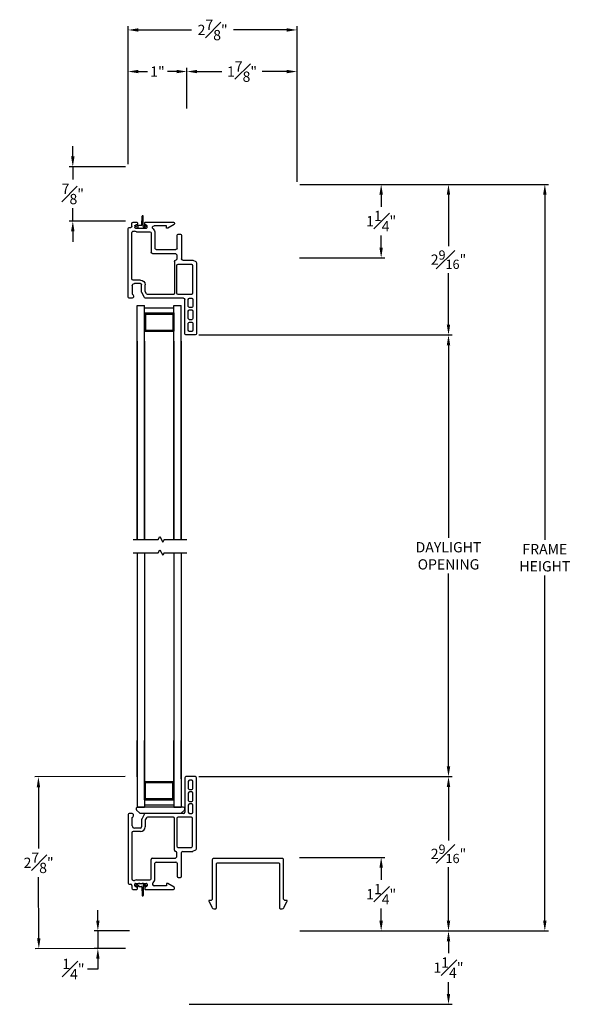
# Model space of a CAD drawing. Extents: x 139.1 to 155.4, y 17.4 to 42.8.
# Drawn here: x 142.9 to 152.3, y 26.1 to 42.8 of the extents above; entities that cross this region are included whole.
import ezdxf

# ---------------------------------------------------------------- set-up
doc = ezdxf.new("R2010")
doc.units = 0
doc.header["$LTSCALE"] = 0.3
doc.header["$MEASUREMENT"] = 0
doc.layers.add('PART', color=7, linetype='Continuous')
doc.styles.add('ARCHITECTURAL', font='simplex.shx')
doc.dimstyles.new('DIM-MMSTACKED', dxfattribs={"dimscale": 0, "dimtxt": 0.125, "dimasz": 0.125, "dimexe": 0.063, "dimexo": 0.063, "dimgap": 0.07, "dimtad": 0, "dimtih": 1, "dimtoh": 1, "dimdec": 4, "dimzin": 4, "dimdsep": 46, "dimlunit": 4, "dimtxsty": 'ARCHITECTURAL', "dimcen": 0.02, "dimclrt": 7, "dimadec": 0, "dimazin": 0, "dimtfac": 0.75, "dimtdec": 4, "dimtmove": 2, "dimatfit": 3, "dimfxl": 1, "dimfrac": 1, "dimtolj": 1, "dimtzin": 4, "dimarcsym": 0})

# ---------------------------------------------------------------- blocks, each defined once
blk = doc.blocks.new('BRK')
for p, q in [((0, 0), (0.424, 0)), ((0.424, 0), (0.452, -0.048)), ((0.452, -0.048), (0.505, 0.044)), ((0.53, 0), (0.505, 0.044)), ((0.53, 0), (0.911, 0))]:
    blk.add_line(p, q)
blk = doc.blocks.new('vx7258')
at = {"color": 7}
for p, q in [((-2.768, 12.01), (-2.768, 11.425)), ((-2.59, 12.03), (-2.748, 12.03)), ((-2.708, 11.95), (-2.708, 11.83)), ((-2.65, 11.97), (-2.688, 11.97)), ((-2.63, 11.83), (-2.63, 11.95)), ((-2.57, 10.8), (-2.57, 12.01)), ((-2.708, 11.75), (-2.708, 11.625)), ((-2.688, 11.81), (-2.65, 11.81)), ((-2.65, 11.77), (-2.688, 11.77)), ((-2.63, 11.625), (-2.63, 11.75)), ((-2.688, 11.605), (-2.65, 11.605)), ((-3.674, 11.405), (-3.713, 11.405)), ((-2.788, 11.405), (-3.434, 11.405)), ((-2.708, 11.545), (-2.708, 11.425)), ((-2.65, 11.565), (-2.688, 11.565)), ((-2.688, 11.405), (-2.65, 11.405)), ((-2.63, 11.425), (-2.63, 11.545)), ((-3.733, 11.385), (-3.733, 10.219)), ((-3.663, 11.195), (-3.663, 11.335)), ((-3.503, 11.299), (-3.503, 11.175)), ((-3.451, 11.395), (-3.501, 11.309)), ((-3.443, 11.283), (-3.443, 11.175)), ((-3.419, 11.33), (-3.441, 11.293)), ((-2.962, 11.34), (-3.402, 11.34)), ((-2.942, 10.777), (-2.942, 11.32)), ((-2.902, 11.32), (-2.902, 10.847)), ((-2.655, 11.34), (-2.882, 11.34)), ((-2.635, 10.847), (-2.635, 11.32)), ((-3.668, 11.075), (-3.668, 10.291)), ((-3.523, 11.095), (-3.648, 11.095)), ((-3.523, 11.155), (-3.623, 11.155)), ((-2.903, 10.681), (-2.903, 10.737)), ((-2.882, 10.827), (-2.655, 10.827)), ((-2.823, 10.334), (-2.823, 10.737)), ((-2.803, 10.757), (-2.641, 10.757)), ((-2.633, 10.759), (-2.582, 10.782)), ((-3.34, 10.292), (-3.34, 10.621)), ((-3.32, 10.641), (-2.943, 10.641)), ((-3.255, 10.576), (-2.918, 10.576)), ((-3.275, 10.292), (-3.275, 10.556)), ((-2.898, 10.556), (-2.898, 10.334)), ((-3.592, 10.272), (-3.36, 10.272)), ((-2.878, 10.314), (-2.843, 10.314)), ((-3.713, 10.199), (-3.688, 10.199)), ((-3.668, 10.179), (-3.668, 10.132)), ((-3.648, 10.112), (-3.585, 10.112)), ((-3.618, 10.172), (-3.618, 10.202)), ((-3.608, 10.212), (-3.418, 10.212)), ((-3.585, 10.162), (-3.608, 10.162)), ((-3.575, 10.122), (-3.575, 10.152)), ((-3.45, 10.152), (-3.45, 10.122)), ((-3.418, 10.162), (-3.44, 10.162)), ((-3.44, 10.112), (-2.961, 10.112)), ((-3.408, 10.202), (-3.408, 10.172)), ((-3.079, 10.172), (-3.288, 10.172)), ((-3.079, 10.212), (-3.079, 10.172)), ((-3.056, 10.212), (-3.079, 10.212)), ((-2.951, 10.149), (-3.056, 10.212))]:
    blk.add_line(p, q, dxfattribs=at)
for centre, radius, start, end in [((-2.748, 12.01), 0.02, 90, 180), ((-2.688, 11.95), 0.02, 90, 180), ((-2.65, 11.95), 0.02, 0, 90), ((-2.59, 12.01), 0.02, 0, 90), ((-2.688, 11.83), 0.02, 180, 270), ((-2.688, 11.75), 0.02, 90, 180), ((-2.65, 11.83), 0.02, 270, 0), ((-2.65, 11.75), 0.02, 0, 90), ((-2.688, 11.625), 0.02, 180, 270), ((-2.65, 11.625), 0.02, 270, 0), ((-3.713, 11.385), 0.02, 90, 180), ((-3.674, 11.369), 0.0358, 287.5089, 90), ((-3.434, 11.385), 0.02, 90, 150), ((-2.788, 11.425), 0.02, 270, 0), ((-2.688, 11.545), 0.02, 90, 180), ((-2.688, 11.425), 0.02, 180, 270), ((-2.65, 11.545), 0.02, 0, 90), ((-2.65, 11.425), 0.02, 270, 0), ((-3.483, 11.299), 0.02, 150, 180), ((-3.423, 11.283), 0.02, 150, 180), ((-3.402, 11.32), 0.02, 90, 150), ((-2.962, 11.32), 0.02, 0, 90), ((-2.882, 11.32), 0.02, 90, 180), ((-2.655, 11.32), 0.02, 0, 90), ((-3.648, 11.075), 0.02, 90, 180), ((-3.623, 11.195), 0.04, 180, 270), ((-3.523, 11.175), 0.02, 270, 0), ((-3.523, 11.175), 0.08, 270, 360), ((-2.922, 10.777), 0.02, 180, 267.724), ((-2.923, 10.737), 0.02, 0, 87.724), ((-2.882, 10.847), 0.02, 180, 270), ((-2.803, 10.737), 0.02, 90, 180), ((-2.655, 10.847), 0.02, 270, 0), ((-2.641, 10.777), 0.02, 270, 294.3708), ((-2.59, 10.8), 0.02, 294.3708, 0), ((-3.32, 10.621), 0.02, 90, 180), ((-3.255, 10.556), 0.02, 90, 180), ((-2.943, 10.681), 0.04, 270, 0), ((-2.918, 10.556), 0.02, 0, 90), ((-3.638, 10.291), 0.03, 180, 297.5204), ((-3.592, 10.202), 0.07, 90, 117.5204), ((-3.36, 10.292), 0.02, 270, 0), ((-3.288, 10.202), 0.03, 128.5, 270), ((-3.36, 10.292), 0.085, 308.5, 0), ((-2.878, 10.334), 0.02, 180, 270), ((-2.843, 10.334), 0.02, 270, 0), ((-3.713, 10.219), 0.02, 180, 270), ((-3.688, 10.179), 0.02, 0, 90), ((-3.648, 10.132), 0.02, 180, 270), ((-3.608, 10.202), 0.01, 90, 180), ((-3.608, 10.172), 0.01, 180, 270), ((-3.585, 10.152), 0.01, 360, 90), ((-3.585, 10.122), 0.01, 270, 0), ((-3.44, 10.152), 0.01, 90, 180), ((-3.44, 10.122), 0.01, 180, 270), ((-3.418, 10.202), 0.01, 0, 90), ((-3.418, 10.172), 0.01, 270, 0), ((-2.961, 10.132), 0.02, 270, 58.9235)]:
    blk.add_arc(centre, radius, start, end, dxfattribs=at)
blk = doc.blocks.new('*D4')
at = {"color": 0, "lineweight": -2, "ltscale": 3.333333, "transparency": 16777216}
for p, q in [((145.992, 37.457), (150.299, 37.457)), ((150.236, 37.282), (150.236, 34.001)), ((150.236, 30.113), (150.236, 33.394)), ((145.992, 29.938), (150.299, 29.938))]:
    blk.add_line(p, q, dxfattribs=at)
at = {"color": 0, "ltscale": 3.333333, "transparency": 16777216}
for points in [[(150.207, 37.282), (150.265, 37.282), (150.236, 37.457)], [(150.207, 30.113), (150.265, 30.113), (150.236, 29.938)]]:
    blk.add_solid(points, dxfattribs=at)
at = {"layer": 'Defpoints', "color": 0, "ltscale": 3.333333, "transparency": 16777216}
for p in [(145.929, 37.457), (145.929, 29.938), (150.236, 29.938)]:
    blk.add_point(p, dxfattribs=at)
at = {"color": 7, "ltscale": 3.333333, "transparency": 16777216, "insert": (150.236, 33.931), "char_height": 0.175, "attachment_point": 2, "style": 'ARCHITECTURAL'}
blk.add_mtext('\\A1;DAYLIGHT\\POPENING', dxfattribs=at)
blk = doc.blocks.new('*D5')
at = {"color": 0, "lineweight": -2, "ltscale": 3.333333, "transparency": 16777216}
for p, q in [((145.992, 29.938), (150.299, 29.938)), ((150.236, 29.763), (150.236, 28.852)), ((150.236, 27.486), (150.236, 28.397)), ((147.705, 27.311), (150.299, 27.311))]:
    blk.add_line(p, q, dxfattribs=at)
at = {"color": 0, "ltscale": 3.333333, "transparency": 16777216}
for points in [[(150.207, 29.763), (150.265, 29.763), (150.236, 29.938)], [(150.207, 27.486), (150.265, 27.486), (150.236, 27.311)]]:
    blk.add_solid(points, dxfattribs=at)
at = {"layer": 'Defpoints', "color": 0, "ltscale": 3.333333, "transparency": 16777216}
for p in [(145.929, 29.938), (150.236, 29.938), (147.642, 27.311)]:
    blk.add_point(p, dxfattribs=at)
at = {"color": 7, "ltscale": 3.333333, "transparency": 16777216, "insert": (150.236, 28.624), "char_height": 0.175, "attachment_point": 5, "style": 'ARCHITECTURAL'}
blk.add_mtext('\\A1;2{\\H0.9x;\\S9#16;}"', dxfattribs=at)
blk = doc.blocks.new('*D6')
at = {"color": 0, "lineweight": -2, "ltscale": 3.333333, "transparency": 16777216}
for p, q in [((147.705, 40.02), (150.299, 40.02)), ((150.236, 39.845), (150.236, 38.966)), ((150.236, 37.632), (150.236, 38.511)), ((145.992, 37.457), (150.299, 37.457))]:
    blk.add_line(p, q, dxfattribs=at)
at = {"color": 0, "ltscale": 3.333333, "transparency": 16777216}
for points in [[(150.207, 39.845), (150.265, 39.845), (150.236, 40.02)], [(150.207, 37.632), (150.265, 37.632), (150.236, 37.457)]]:
    blk.add_solid(points, dxfattribs=at)
at = {"layer": 'Defpoints', "color": 0, "ltscale": 3.333333, "transparency": 16777216}
for p in [(147.642, 40.02), (150.236, 40.02), (145.929, 37.457)]:
    blk.add_point(p, dxfattribs=at)
at = {"color": 7, "ltscale": 3.333333, "transparency": 16777216, "insert": (150.236, 38.739), "char_height": 0.175, "attachment_point": 5, "style": 'ARCHITECTURAL'}
blk.add_mtext('\\A1;2{\\H0.9x;\\S9#16;}"', dxfattribs=at)
blk = doc.blocks.new('*D7')
at = {"color": 0, "lineweight": -2, "ltscale": 3.333333, "transparency": 16777216}
for p, q in [((144.786, 40.363), (144.786, 42.004)), ((144.961, 41.941), (145.116, 41.941)), ((145.611, 41.941), (145.456, 41.941)), ((145.786, 41.313), (145.786, 42.004))]:
    blk.add_line(p, q, dxfattribs=at)
at = {"color": 0, "ltscale": 3.333333, "transparency": 16777216}
for points in [[(144.961, 41.97), (144.961, 41.912), (144.786, 41.941)], [(145.611, 41.97), (145.611, 41.912), (145.786, 41.941)]]:
    blk.add_solid(points, dxfattribs=at)
at = {"layer": 'Defpoints', "color": 0, "ltscale": 3.333333, "transparency": 16777216}
for p in [(145.786, 41.941), (145.786, 41.25), (144.786, 40.3)]:
    blk.add_point(p, dxfattribs=at)
at = {"color": 7, "ltscale": 3.333333, "transparency": 16777216, "insert": (145.286, 41.941), "char_height": 0.175, "attachment_point": 5, "style": 'ARCHITECTURAL'}
blk.add_mtext('\\A1;1"', dxfattribs=at)
blk = doc.blocks.new('*D8')
at = {"color": 0, "lineweight": -2, "ltscale": 3.333333, "transparency": 16777216}
for p, q in [((145.786, 41.313), (145.786, 42.004)), ((145.961, 41.941), (146.383, 41.941)), ((147.486, 41.941), (147.065, 41.941)), ((147.661, 40.063), (147.661, 42.004))]:
    blk.add_line(p, q, dxfattribs=at)
at = {"color": 0, "ltscale": 3.333333, "transparency": 16777216}
for points in [[(145.961, 41.97), (145.961, 41.912), (145.786, 41.941)], [(147.486, 41.97), (147.486, 41.912), (147.661, 41.941)]]:
    blk.add_solid(points, dxfattribs=at)
at = {"layer": 'Defpoints', "color": 0, "ltscale": 3.333333, "transparency": 16777216}
for p in [(147.661, 41.941), (145.786, 41.25), (147.661, 40)]:
    blk.add_point(p, dxfattribs=at)
at = {"color": 7, "ltscale": 3.333333, "transparency": 16777216, "insert": (146.724, 41.941), "char_height": 0.175, "attachment_point": 5, "style": 'ARCHITECTURAL'}
blk.add_mtext('\\A1;1{\\H1.000000x;\\S7#8;}"', dxfattribs=at)
blk = doc.blocks.new('*D9')
at = {"color": 0, "lineweight": -2, "ltscale": 3.333333, "transparency": 16777216}
for p, q in [((147.705, 40.02), (151.938, 40.02)), ((151.875, 39.845), (151.875, 33.969)), ((151.875, 27.486), (151.875, 33.362)), ((147.705, 27.311), (151.938, 27.311))]:
    blk.add_line(p, q, dxfattribs=at)
at = {"color": 0, "ltscale": 3.333333, "transparency": 16777216}
for points in [[(151.846, 39.845), (151.904, 39.845), (151.875, 40.02)], [(151.846, 27.486), (151.904, 27.486), (151.875, 27.311)]]:
    blk.add_solid(points, dxfattribs=at)
at = {"layer": 'Defpoints', "color": 0, "ltscale": 3.333333, "transparency": 16777216}
for p in [(147.642, 40.02), (147.642, 27.311), (151.875, 27.311)]:
    blk.add_point(p, dxfattribs=at)
at = {"color": 7, "ltscale": 3.333333, "transparency": 16777216, "insert": (151.875, 33.665), "char_height": 0.175, "attachment_point": 5, "style": 'ARCHITECTURAL'}
blk.add_mtext('\\A1;FRAME\\PHEIGHT', dxfattribs=at)
blk = doc.blocks.new('*D10')
at = {"color": 0, "lineweight": -2, "ltscale": 3.333333, "transparency": 16777216}
for p, q in [((147.705, 27.311), (150.299, 27.311)), ((150.236, 27.136), (150.236, 26.932)), ((150.236, 26.238), (150.236, 26.442)), ((145.827, 26.063), (150.299, 26.063))]:
    blk.add_line(p, q, dxfattribs=at)
at = {"color": 0, "ltscale": 3.333333, "transparency": 16777216}
for points in [[(150.207, 27.136), (150.265, 27.136), (150.236, 27.311)], [(150.207, 26.238), (150.265, 26.238), (150.236, 26.063)]]:
    blk.add_solid(points, dxfattribs=at)
at = {"layer": 'Defpoints', "color": 0, "ltscale": 3.333333, "transparency": 16777216}
for p in [(147.642, 27.311), (145.764, 26.063), (150.236, 26.063)]:
    blk.add_point(p, dxfattribs=at)
at = {"color": 7, "ltscale": 3.333333, "transparency": 16777216, "insert": (150.236, 26.687), "char_height": 0.175, "attachment_point": 5, "style": 'ARCHITECTURAL'}
blk.add_mtext('\\A1;1{\\H1.000000x;\\S1#4;}"', dxfattribs=at)
blk = doc.blocks.new('*D11')
at = {"color": 0, "lineweight": -2, "ltscale": 3.333333, "transparency": 16777216}
for p, q in [((144.786, 40.363), (144.786, 42.712)), ((144.961, 42.649), (145.866, 42.649)), ((147.486, 42.649), (146.581, 42.649)), ((147.661, 40.063), (147.661, 42.712))]:
    blk.add_line(p, q, dxfattribs=at)
at = {"color": 0, "ltscale": 3.333333, "transparency": 16777216}
for points in [[(144.961, 42.678), (144.961, 42.62), (144.786, 42.649)], [(147.486, 42.678), (147.486, 42.62), (147.661, 42.649)]]:
    blk.add_solid(points, dxfattribs=at)
at = {"layer": 'Defpoints', "color": 0, "ltscale": 3.333333, "transparency": 16777216}
for p in [(147.661, 42.649), (144.786, 40.3), (147.661, 40)]:
    blk.add_point(p, dxfattribs=at)
at = {"color": 7, "ltscale": 3.333333, "transparency": 16777216, "insert": (146.224, 42.649), "char_height": 0.175, "attachment_point": 5, "style": 'ARCHITECTURAL'}
blk.add_mtext('\\A1;2{\\H1.000000x;\\S7#8;}"', dxfattribs=at)
blk = doc.blocks.new('*D12')
at = {"color": 0, "lineweight": -2, "ltscale": 3.333333, "transparency": 16777216}
for p, q in [((147.705, 40.02), (149.154, 40.02)), ((149.091, 39.845), (149.091, 39.64)), ((149.091, 38.945), (149.091, 39.15)), ((147.704, 38.77), (149.154, 38.77))]:
    blk.add_line(p, q, dxfattribs=at)
at = {"color": 0, "ltscale": 3.333333, "transparency": 16777216}
for points in [[(149.061, 39.845), (149.12, 39.845), (149.091, 40.02)], [(149.061, 38.945), (149.12, 38.945), (149.091, 38.77)]]:
    blk.add_solid(points, dxfattribs=at)
at = {"layer": 'Defpoints', "color": 0, "ltscale": 3.333333, "transparency": 16777216}
for p in [(147.642, 40.02), (147.641, 38.77), (149.091, 38.77)]:
    blk.add_point(p, dxfattribs=at)
at = {"color": 7, "ltscale": 3.333333, "transparency": 16777216, "insert": (149.091, 39.395), "char_height": 0.175, "attachment_point": 5, "style": 'ARCHITECTURAL'}
blk.add_mtext('\\A1;1{\\H1.000000x;\\S1#4;}"', dxfattribs=at)
blk = doc.blocks.new('*D13')
at = {"color": 0, "lineweight": -2, "ltscale": 3.333333, "transparency": 16777216}
for p, q in [((143.846, 40.495), (143.846, 40.67)), ((144.743, 40.32), (143.783, 40.32)), ((143.846, 40.32), (143.846, 40.145)), ((143.846, 40.145), (143.846, 40.103)), ((143.846, 39.57), (143.846, 39.613)), ((143.846, 39.395), (143.846, 39.57)), ((144.743, 39.395), (143.783, 39.395)), ((143.846, 39.22), (143.846, 39.045))]:
    blk.add_line(p, q, dxfattribs=at)
at = {"color": 0, "ltscale": 3.333333, "transparency": 16777216}
for points in [[(143.816, 40.495), (143.875, 40.495), (143.846, 40.32)], [(143.816, 39.22), (143.875, 39.22), (143.846, 39.395)]]:
    blk.add_solid(points, dxfattribs=at)
at = {"layer": 'Defpoints', "color": 0, "ltscale": 3.333333, "transparency": 16777216}
for p in [(144.806, 40.32), (143.846, 39.395), (144.806, 39.395)]:
    blk.add_point(p, dxfattribs=at)
at = {"color": 7, "ltscale": 3.333333, "transparency": 16777216, "insert": (143.846, 39.858), "char_height": 0.175, "attachment_point": 5, "style": 'ARCHITECTURAL'}
blk.add_mtext('\\A1;{\\H1.000000x;\\S7#8;}"', dxfattribs=at)
blk = doc.blocks.new('*D14')
at = {"color": 0, "lineweight": -2, "ltscale": 3.333333, "transparency": 16777216}
for p, q in [((147.702, 28.563), (149.154, 28.563)), ((149.091, 28.388), (149.091, 28.182)), ((149.091, 27.486), (149.091, 27.692)), ((147.705, 27.311), (149.154, 27.311))]:
    blk.add_line(p, q, dxfattribs=at)
at = {"color": 0, "ltscale": 3.333333, "transparency": 16777216}
for points in [[(149.061, 28.388), (149.12, 28.388), (149.091, 28.563)], [(149.061, 27.486), (149.12, 27.486), (149.091, 27.311)]]:
    blk.add_solid(points, dxfattribs=at)
at = {"layer": 'Defpoints', "color": 0, "ltscale": 3.333333, "transparency": 16777216}
for p in [(147.639, 28.563), (149.091, 28.563), (147.642, 27.311)]:
    blk.add_point(p, dxfattribs=at)
at = {"color": 7, "ltscale": 3.333333, "transparency": 16777216, "insert": (149.091, 27.937), "char_height": 0.175, "attachment_point": 5, "style": 'ARCHITECTURAL'}
blk.add_mtext('\\A1;1{\\H1.000000x;\\S1#4;}"', dxfattribs=at)
blk = doc.blocks.new('*D27')
at = {"color": 0, "lineweight": -2, "ltscale": 3.333333, "transparency": 16777216}
for p, q in [((144.734, 29.938), (143.198, 29.934)), ((143.261, 29.759), (143.264, 28.717)), ((143.267, 27.184), (143.265, 28.227)), ((144.741, 27.013), (143.205, 27.009))]:
    blk.add_line(p, q, dxfattribs=at)
at = {"color": 0, "ltscale": 3.333333, "transparency": 16777216}
for points in [[(143.29, 29.759), (143.232, 29.759), (143.261, 29.934)], [(143.296, 27.184), (143.238, 27.184), (143.268, 27.009)]]:
    blk.add_solid(points, dxfattribs=at)
at = {"layer": 'Defpoints', "color": 0, "ltscale": 3.333333, "transparency": 16777216}
for p in [(144.797, 29.938), (143.268, 27.009), (144.804, 27.013)]:
    blk.add_point(p, dxfattribs=at)
at = {"color": 7, "ltscale": 3.333333, "transparency": 16777216, "insert": (143.264, 28.472), "char_height": 0.175, "attachment_point": 5, "style": 'ARCHITECTURAL'}
blk.add_mtext('\\A1;2{\\H1.000000x;\\S7#8;}"', dxfattribs=at)
blk = doc.blocks.new('*D28')
at = {"color": 0, "lineweight": -2, "ltscale": 3.333333, "transparency": 16777216}
for p, q in [((144.272, 27.488), (144.272, 27.663)), ((144.811, 27.313), (144.209, 27.313)), ((144.272, 27.313), (144.272, 27.013)), ((144.741, 27.013), (144.209, 27.013)), ((144.272, 26.838), (144.272, 26.663)), ((144.272, 26.663), (144.097, 26.663))]:
    blk.add_line(p, q, dxfattribs=at)
at = {"color": 0, "ltscale": 3.333333, "transparency": 16777216}
for points in [[(144.243, 27.488), (144.301, 27.488), (144.272, 27.313)], [(144.243, 26.838), (144.301, 26.838), (144.272, 27.013)]]:
    blk.add_solid(points, dxfattribs=at)
at = {"layer": 'Defpoints', "color": 0, "ltscale": 3.333333, "transparency": 16777216}
for p in [(144.874, 27.313), (144.272, 27.013), (144.804, 27.013)]:
    blk.add_point(p, dxfattribs=at)
at = {"color": 7, "ltscale": 3.333333, "transparency": 16777216, "insert": (143.856, 26.663), "char_height": 0.175, "attachment_point": 5, "style": 'ARCHITECTURAL'}
blk.add_mtext('\\A1;{\\H1.000000x;\\S1#4;}"', dxfattribs=at)

msp = doc.modelspace()

# ---------------------------------------------------------------- linework, layer by layer
at = {"layer": 'PART'}
for p, q in [((145.02, 39.3332), (145.0251, 39.4773)), ((145.0331, 39.4853), (145.0371, 39.4853)), ((145.0451, 39.3044), (145.0451, 39.4773)), ((144.9137, 39.3175), (144.9223, 39.3298)), ((144.9496, 39.2863), (144.9149, 39.3105)), ((144.9586, 39.3104), (144.9293, 39.331)), ((144.963, 39.3034), (144.9641, 39.3034)), ((144.9651, 39.3044), (144.9651, 39.3204)), ((144.9701, 39.3254), (145.012, 39.3254)), ((144.984, 39.2754), (145.0261, 39.2754)), ((145.0471, 39.3034), (145.0461, 39.3034)), ((145.0515, 39.3104), (145.0813, 39.3313)), ((145.0606, 39.2863), (145.0956, 39.3108)), ((145.0968, 39.3178), (145.0882, 39.3301)), ((144.9137, 28.0774), (144.9223, 28.0651)), ((144.9496, 28.1086), (144.9149, 28.0844)), ((144.9586, 28.0845), (144.9293, 28.0639)), ((144.963, 28.0916), (144.9641, 28.0916)), ((144.9651, 28.0906), (144.9651, 28.0745)), ((144.9701, 28.0695), (145.012, 28.0695)), ((144.984, 28.1195), (145.0261, 28.1195)), ((145.02, 28.0618), (145.0251, 27.9177)), ((145.0451, 28.0906), (145.0451, 27.9177)), ((145.0471, 28.0916), (145.0461, 28.0916)), ((145.0515, 28.0845), (145.0813, 28.0636)), ((145.0606, 28.1086), (145.0956, 28.0841)), ((145.0968, 28.0771), (145.0882, 28.0648)), ((145.0331, 27.9097), (145.0371, 27.9097))]:
    msp.add_line(p, q, dxfattribs=at)
at = {"layer": 'PART', "color": 8, "linetype": 'Continuous'}
for p, q in [((144.9396, 37.9571), (145.0646, 37.9571)), ((144.9396, 33.9756), (144.9396, 37.9571)), ((145.0646, 33.9756), (145.0646, 37.9571)), ((145.0646, 37.9171), (145.5646, 37.9171)), ((145.5646, 37.9571), (145.6896, 37.9571)), ((145.5646, 33.9756), (145.5646, 37.9571)), ((145.6896, 33.9756), (145.6896, 37.9571)), ((145.0646, 37.8321), (145.0646, 37.5201)), ((145.0646, 37.8321), (145.5646, 37.8321)), ((145.0846, 37.8121), (145.0846, 37.5401)), ((145.0846, 37.8121), (145.5446, 37.8121)), ((145.5446, 37.8121), (145.5446, 37.5401)), ((145.5646, 37.8321), (145.5646, 37.5201)), ((145.0646, 37.5201), (145.5646, 37.5201)), ((145.0846, 37.5401), (145.5446, 37.5401)), ((144.9396, 37.3494), (144.9396, 33.9756)), ((145.0646, 37.3494), (145.0646, 33.9756)), ((145.5646, 37.3494), (145.5646, 33.9756)), ((145.6896, 37.3494), (145.6896, 33.9756)), ((144.9396, 33.7501), (144.9396, 29.4189)), ((145.0646, 33.7501), (145.0646, 29.4189)), ((145.5646, 33.7501), (145.5646, 29.4189)), ((145.6896, 33.7501), (145.6896, 29.4189)), ((144.9396, 29.9378), (144.9396, 30.555)), ((145.0646, 29.8559), (145.0646, 30.555)), ((145.5646, 29.8559), (145.5646, 30.555)), ((145.6896, 29.8989), (145.6896, 30.555)), ((145.0646, 29.5439), (145.0646, 29.8559)), ((145.0646, 29.8559), (145.5646, 29.8559)), ((145.0846, 29.5639), (145.0846, 29.8359)), ((145.0846, 29.8359), (145.5446, 29.8359)), ((145.5446, 29.5639), (145.5446, 29.8359)), ((145.5646, 29.5439), (145.5646, 29.8559)), ((145.0646, 29.5439), (145.5646, 29.5439)), ((145.0846, 29.5639), (145.5446, 29.5639)), ((144.9396, 29.4189), (145.0646, 29.4189)), ((145.0646, 29.4589), (145.5646, 29.4589)), ((145.5646, 29.4189), (145.6896, 29.4189))]:
    msp.add_line(p, q, dxfattribs=at)
at = {"layer": 'PART'}
for points in [[(145.7436, 29.3676, 0.6681786), (145.7223, 29.4188), (144.9524, 29.4188, 0.6681786), (144.9312, 29.3676), (144.9791, 29.3196, 0.1989124), (144.9933, 29.3138), (145.6814, 29.3138, 0.1989124), (145.6956, 29.3196)], [(147.4524, 27.8327, -0.4142136), (147.4324, 27.8527), (147.4324, 28.5238, 0.4142136), (147.4124, 28.5438), (146.2384, 28.5438, 0.4142136), (146.2184, 28.5238), (146.2184, 27.8527, -0.4142136), (146.1984, 27.8327), (146.1604, 27.8327), (146.1604, 27.8225, 0.1139356), (146.1625, 27.8137), (146.2089, 27.7186, 0.2867454), (146.2583, 27.6877), (146.2684, 27.6877, 0.4142136), (146.2884, 27.7077), (146.2884, 28.4538, -0.4142136), (146.3084, 28.4738), (147.3424, 28.4738, -0.4142136), (147.3624, 28.4538), (147.3624, 27.7077, 0.4142136), (147.3824, 27.6877), (147.3926, 27.6877, 0.2867454), (147.442, 27.7186), (147.4884, 27.8137, 0.1139356), (147.4904, 27.8225), (147.4904, 27.8327)]]:
    msp.add_lwpolyline(points, format="xyb", close=True, dxfattribs=at)
for centre, radius, start, end in [((145.0331, 39.4773), 0.008, 90, 180), ((145.0371, 39.4773), 0.008, 0, 90), ((144.9178, 39.3146), 0.005, 145, 235), ((144.9264, 39.3269), 0.005, 55, 145), ((144.984, 39.3354), 0.06, 235, 270), ((144.9541, 39.3039), 0.008, 2.94613, 55), ((144.963, 39.3044), 0.001, 182.94613, 270), ((144.9641, 39.3044), 0.001, 270, 360), ((144.9701, 39.3204), 0.005, 90, 180), ((145.012, 39.3334), 0.008, 270, 358), ((145.0261, 39.3354), 0.06, 270, 305), ((145.0461, 39.3044), 0.001, 180, 270), ((145.0471, 39.3044), 0.001, 270, 357.05387), ((145.0561, 39.3039), 0.008, 125, 177.05387), ((145.0841, 39.3272), 0.005, 35, 125), ((145.0927, 39.3149), 0.005, 305, 35), ((144.9178, 28.0803), 0.005, 125, 215), ((144.9264, 28.068), 0.005, 215, 305), ((144.984, 28.0595), 0.06, 90, 125), ((144.9541, 28.091), 0.008, 305, 357.05387), ((144.963, 28.0906), 0.001, 90, 177.05387), ((144.9641, 28.0906), 0.001, 0, 90), ((144.9701, 28.0745), 0.005, 180, 270), ((145.012, 28.0615), 0.008, 2, 90), ((145.0261, 28.0595), 0.06, 55, 90), ((145.0461, 28.0906), 0.001, 90, 180), ((145.0471, 28.0906), 0.001, 2.94613, 90), ((145.0561, 28.091), 0.008, 182.94613, 235), ((145.0841, 28.0677), 0.005, 235, 325), ((145.0927, 28.08), 0.005, 325, 55), ((145.0331, 27.9177), 0.008, 180, 270), ((145.0371, 27.9177), 0.008, 270, 360)]:
    msp.add_arc(centre, radius, start, end, dxfattribs=at)

# ---------------------------------------------------------------- block references
at = {"layer": 'PART', "xscale": -1, "rotation": 180}
for name, p in [('vx7258', (148.5187, 49.4872)), ('BRK', (144.8719, 33.9756)), ('BRK', (144.8719, 33.7501))]:
    msp.add_blockref(name, p, dxfattribs=at)
at = {"layer": 'PART'}
msp.add_blockref('vx7258', (148.5187, 17.908), dxfattribs=at)

# ---------------------------------------------------------------- dimensions: what is measured, and where the dimension line sits
at = {"ltscale": 3.333333}
for base, p1, p2, picture, middle in [((147.6613, 42.6487), (144.7863, 40.3003), (147.6613, 40.0003), '*D11', (146.2238, 42.6487)), ((147.6613, 41.9408), (145.7863, 41.2503), (147.6613, 40.0003), '*D8', (146.7238, 41.9408)), ((145.7863, 41.9408), (144.7863, 40.3003), (145.7863, 41.2503), '*D7', (145.2863, 41.9408))]:
    dim = msp.add_linear_dim(base=base, p1=p1, p2=p2, dimstyle='DIM-MMSTACKED', override={"dimscale": 1, "dimtxt": 0.175, "dimasz": 0.175, "dimdec": 3, "dimpost": '\\X', "dimtfac": 1, "dimtmove": 0, "dimtzin": 0}, dxfattribs=at)
    dim.commit()
    dim.dimension.update_dxf_attribs({"geometry": picture, "text_midpoint": middle})
dim = msp.add_linear_dim(base=(143.8456, 39.3953), p1=(144.8063, 40.3203), p2=(144.8063, 39.3953), angle=90, dimstyle='DIM-MMSTACKED', override={"dimscale": 1, "dimtxt": 0.175, "dimasz": 0.175, "dimdec": 3, "dimpost": '\\X', "dimtfac": 1, "dimtzin": 0}, dxfattribs=at)
dim.commit()
dim.dimension.update_dxf_attribs({"geometry": '*D13', "text_midpoint": (143.8456, 39.8578), "dimtype": 160})
for base, p1, p2, text, picture, middle in [((150.2361, 40.0203), (145.9285, 37.4574), (147.6423, 40.0203), '2{\\H0.9x;\\S9#16;}"', '*D6', (150.2361, 38.7389)), ((151.8751, 27.3105), (147.6423, 40.0203), (147.6418, 27.3105), 'FRAME\\PHEIGHT', '*D9', (151.8751, 33.6654)), ((150.2361, 29.9379), (145.9285, 37.4574), (145.9285, 29.9379), 'DAYLIGHT\\POPENING', '*D4', (150.2361, 33.6976)), ((150.2361, 29.9379), (147.6418, 27.3105), (145.9285, 29.9379), '2{\\H0.9x;\\S9#16;}"', '*D5', (150.2361, 28.6242))]:
    dim = msp.add_linear_dim(base=base, p1=p1, p2=p2, angle=90, text=text, dimstyle='DIM-MMSTACKED', override={"dimscale": 1, "dimtxt": 0.175, "dimasz": 0.175, "dimdec": 3, "dimpost": '\\X', "dimtfac": 1, "dimtmove": 0, "dimtzin": 0}, dxfattribs=at)
    dim.commit()
    dim.dimension.update_dxf_attribs({"geometry": picture, "text_midpoint": middle})
for base, p1, p2, picture, middle in [((149.0905, 38.7703), (147.6423, 40.0203), (147.6413, 38.7703), '*D12', (149.0905, 39.3953)), ((149.0905, 28.5629), (147.6418, 27.3105), (147.6395, 28.5629), '*D14', (149.0905, 27.9367)), ((144.2722, 27.0129), (144.8745, 27.3129), (144.8045, 27.0129), '*D28', (143.8563, 26.6629)), ((150.2361, 26.0629), (147.6418, 27.3105), (145.7645, 26.0629), '*D10', (150.2361, 26.6867))]:
    dim = msp.add_linear_dim(base=base, p1=p1, p2=p2, angle=90, dimstyle='DIM-MMSTACKED', override={"dimscale": 1, "dimtxt": 0.175, "dimasz": 0.175, "dimdec": 3, "dimpost": '\\X', "dimtfac": 1, "dimtmove": 0, "dimtzin": 0}, dxfattribs=at)
    dim.commit()
    dim.dimension.update_dxf_attribs({"geometry": picture, "text_midpoint": middle})
dim = msp.add_aligned_dim(p1=(144.7975, 29.9378), p2=(144.8045, 27.0129), distance=-1.5368, dimstyle='DIM-MMSTACKED', override={"dimscale": 1, "dimtxt": 0.175, "dimasz": 0.175, "dimdec": 3, "dimpost": '\\X', "dimtfac": 1, "dimtmove": 0, "dimtzin": 0}, dxfattribs=at)
dim.commit()
dim.dimension.update_dxf_attribs({"geometry": '*D27', "text_midpoint": (143.2642, 28.4717)})

doc.saveas('drawing.dxf')
